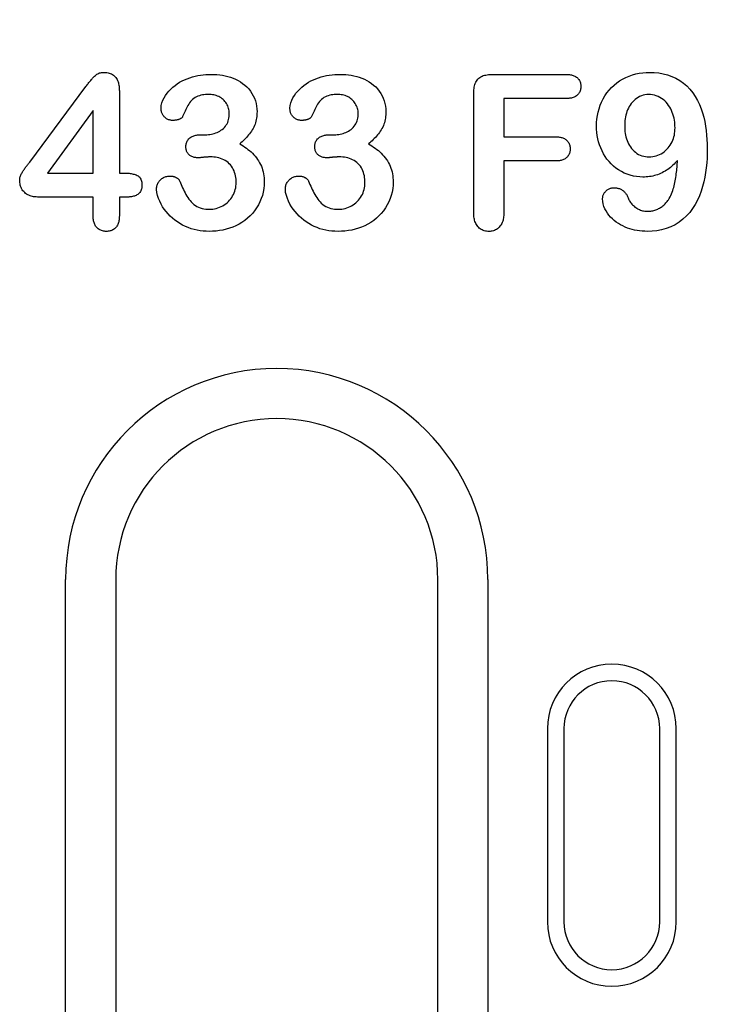
# Model space of a CAD drawing. Extents: x 164 to 1889, y 1102 to 3174.
# Drawn here: x 1025 to 1068, y 2174 to 2235 of the extents above; entities that cross this region are included whole.
import ezdxf

# ---------------------------------------------------------------- set-up
doc = ezdxf.new("R2010")
doc.units = 0
doc.header["$LTSCALE"] = 8
doc.header["$MEASUREMENT"] = 0
doc.layers.get('DEFPOINTS').update_dxf_attribs({"linetype": 'CONTINUOUS'})
doc.layers.add('BEMASS', color=3, linetype='CONTINUOUS')
doc.layers.add('DUENN-18', color=94, linetype='CONTINUOUS')
doc.styles.add('BEMSTIL', font='isocp3.shx', dxfattribs={"width": 0.8})
doc.dimstyles.new('BEMASS', dxfattribs={"dimtxt": 3.5, "dimasz": 3.5, "dimexe": 2, "dimexo": 0, "dimgap": 1, "dimtad": 1, "dimdec": 0, "dimtxsty": 'BEMSTIL', "dimcen": 3, "dimclrd": 3, "dimclre": 3, "dimclrt": 4, "dimazin": 3, "dimtfac": 0.875, "dimtdec": 0, "dimtmove": 0, "dimatfit": 3, "dimtolj": 1})

# ---------------------------------------------------------------- blocks, each defined once
blk = doc.blocks.new('*D42')
at = {"layer": 'BEMASS', "color": 3}
for p, q in [((1113.669, 2200.235), (1113.669, 2294.742)), ((1133.669, 2200.235), (1133.669, 2294.742)), ((1078.669, 2274.742), (1043.669, 2274.742)), ((1113.669, 2274.742), (1133.669, 2274.742)), ((1168.669, 2274.742), (1255.202, 2274.742))]:
    blk.add_line(p, q, dxfattribs=at)
for points in [[(1078.669, 2280.576), (1078.669, 2268.909), (1113.669, 2274.742)], [(1168.669, 2280.576), (1168.669, 2268.909), (1133.669, 2274.742)]]:
    blk.add_solid(points, dxfattribs=at)
at = {"layer": 'DEFPOINTS', "color": 0}
for p in [(1133.669, 2274.742), (1113.669, 2200.235), (1133.669, 2200.235)]:
    blk.add_point(p, dxfattribs=at)
at = {"layer": 'BEMASS', "color": 4, "insert": (1229.435, 2302.246), "char_height": 35, "attachment_point": 5, "style": 'BEMSTIL'}
blk.add_mtext('\\A1;20', dxfattribs=at)

msp = doc.modelspace()

# ---------------------------------------------------------------- linework, layer by layer
at = {"layer": 'DUENN-18'}
for p, q in [((1053.842, 2231.61), (1058.426, 2231.61)), ((1025.127, 2226.167), (1028.62, 2230.857)), ((1030.694, 2230.589), (1030.694, 2225.485)), ((1052.694, 2223.044), (1052.694, 2230.421)), ((1054.569, 2230.11), (1054.569, 2227.735)), ((1058.426, 2230.11), (1054.569, 2230.11)), ((1029.069, 2229.36), (1026.235, 2225.485)), ((1029.069, 2225.485), (1029.069, 2229.36)), ((1035.768, 2227.86), (1036.038, 2227.86)), ((1043.768, 2227.86), (1044.038, 2227.86)), ((1054.569, 2227.735), (1057.793, 2227.735)), ((1054.569, 2226.235), (1054.569, 2223.054)), ((1057.793, 2226.235), (1054.569, 2226.235)), ((1026.235, 2225.485), (1029.069, 2225.485)), ((1030.694, 2225.485), (1030.977, 2225.485)), ((1029.069, 2223.985), (1025.76, 2223.985)), ((1029.069, 2222.816), (1029.069, 2223.985)), ((1030.694, 2223.985), (1030.694, 2222.816)), ((1031.096, 2223.985), (1030.694, 2223.985)), ((1027.36, 2151.985), (1027.36, 2200.235)), ((1030.469, 2200.235), (1030.469, 2151.985)), ((1050.469, 2151.985), (1050.469, 2200.235)), ((1053.578, 2200.235), (1053.578, 2151.985)), ((1057.269, 2190.985), (1057.269, 2178.985)), ((1058.296, 2190.985), (1058.296, 2178.985)), ((1064.241, 2178.985), (1064.241, 2190.985)), ((1065.269, 2178.985), (1065.269, 2190.985))]:
    msp.add_line(p, q, dxfattribs=at)
at = {"layer": 'DUENN-18', "flags": 128}
for points in [[(1028.62, 2230.857), (1028.656, 2230.905), (1028.693, 2230.953), (1028.729, 2231.001), (1028.766, 2231.049), (1028.804, 2231.097), (1028.841, 2231.144), (1028.879, 2231.191), (1028.918, 2231.238), (1028.957, 2231.284), (1028.996, 2231.33), (1029.036, 2231.376), (1029.077, 2231.421), (1029.118, 2231.465), (1029.161, 2231.508), (1029.205, 2231.549), (1029.253, 2231.587), (1029.302, 2231.622), (1029.355, 2231.652), (1029.41, 2231.678), (1029.467, 2231.699), (1029.525, 2231.715), (1029.585, 2231.726), (1029.645, 2231.732), (1029.705, 2231.735)], [(1029.705, 2231.735), (1029.778, 2231.733), (1029.85, 2231.728), (1029.921, 2231.72), (1029.992, 2231.708), (1030.062, 2231.689), (1030.131, 2231.666), (1030.197, 2231.637), (1030.261, 2231.603), (1030.321, 2231.563), (1030.378, 2231.518), (1030.43, 2231.468), (1030.477, 2231.413), (1030.518, 2231.354), (1030.554, 2231.291), (1030.584, 2231.225), (1030.61, 2231.158), (1030.632, 2231.089), (1030.65, 2231.019), (1030.665, 2230.948), (1030.676, 2230.877), (1030.684, 2230.805), (1030.689, 2230.733), (1030.692, 2230.661), (1030.694, 2230.589)], [(1033.284, 2229.503), (1033.298, 2229.674), (1033.337, 2229.842), (1033.396, 2230.003), (1033.471, 2230.158), (1033.56, 2230.306), (1033.661, 2230.445), (1033.772, 2230.576), (1033.891, 2230.7), (1034.017, 2230.817), (1034.15, 2230.926), (1034.289, 2231.027), (1034.435, 2231.118), (1034.586, 2231.2), (1034.741, 2231.275), (1034.899, 2231.343), (1035.061, 2231.402), (1035.225, 2231.454), (1035.391, 2231.499), (1035.559, 2231.534), (1035.729, 2231.561), (1035.899, 2231.584), (1036.071, 2231.6), (1036.242, 2231.607), (1036.414, 2231.61)], [(1036.414, 2231.61), (1036.585, 2231.607), (1036.756, 2231.599), (1036.925, 2231.581), (1037.094, 2231.556), (1037.262, 2231.524), (1037.428, 2231.484), (1037.591, 2231.434), (1037.752, 2231.376), (1037.909, 2231.309), (1038.061, 2231.232), (1038.208, 2231.145), (1038.348, 2231.048), (1038.483, 2230.942), (1038.609, 2230.827), (1038.725, 2230.703), (1038.832, 2230.569), (1038.928, 2230.428), (1039.011, 2230.279), (1039.082, 2230.124), (1039.139, 2229.963), (1039.184, 2229.798), (1039.216, 2229.63), (1039.234, 2229.461), (1039.241, 2229.29)], [(1041.284, 2229.503), (1041.298, 2229.674), (1041.337, 2229.842), (1041.396, 2230.003), (1041.471, 2230.158), (1041.56, 2230.306), (1041.661, 2230.445), (1041.772, 2230.576), (1041.891, 2230.7), (1042.017, 2230.817), (1042.15, 2230.926), (1042.289, 2231.027), (1042.435, 2231.118), (1042.586, 2231.2), (1042.741, 2231.275), (1042.899, 2231.343), (1043.061, 2231.402), (1043.225, 2231.454), (1043.391, 2231.499), (1043.559, 2231.534), (1043.729, 2231.561), (1043.899, 2231.584), (1044.071, 2231.6), (1044.242, 2231.607), (1044.414, 2231.61)], [(1044.414, 2231.61), (1044.585, 2231.607), (1044.756, 2231.599), (1044.925, 2231.581), (1045.094, 2231.556), (1045.262, 2231.524), (1045.428, 2231.484), (1045.591, 2231.434), (1045.752, 2231.376), (1045.909, 2231.309), (1046.061, 2231.232), (1046.208, 2231.145), (1046.348, 2231.048), (1046.483, 2230.942), (1046.609, 2230.827), (1046.725, 2230.703), (1046.832, 2230.569), (1046.928, 2230.428), (1047.011, 2230.279), (1047.082, 2230.124), (1047.139, 2229.963), (1047.184, 2229.798), (1047.216, 2229.63), (1047.234, 2229.461), (1047.241, 2229.29)], [(1052.694, 2230.421), (1052.696, 2230.501), (1052.699, 2230.581), (1052.705, 2230.66), (1052.714, 2230.74), (1052.726, 2230.819), (1052.743, 2230.897), (1052.764, 2230.974), (1052.79, 2231.049), (1052.821, 2231.123), (1052.859, 2231.193), (1052.904, 2231.26), (1052.955, 2231.321), (1053.014, 2231.375), (1053.077, 2231.424), (1053.145, 2231.466), (1053.217, 2231.502), (1053.291, 2231.531), (1053.368, 2231.554), (1053.445, 2231.572), (1053.524, 2231.587), (1053.603, 2231.598), (1053.683, 2231.605), (1053.762, 2231.609), (1053.842, 2231.61)], [(1058.426, 2231.61), (1058.482, 2231.608), (1058.538, 2231.606), (1058.594, 2231.602), (1058.65, 2231.596), (1058.705, 2231.588), (1058.76, 2231.578), (1058.815, 2231.565), (1058.868, 2231.548), (1058.921, 2231.529), (1058.972, 2231.505), (1059.021, 2231.478), (1059.067, 2231.447), (1059.112, 2231.412), (1059.152, 2231.374), (1059.19, 2231.332), (1059.224, 2231.288), (1059.254, 2231.24), (1059.28, 2231.191), (1059.303, 2231.139), (1059.32, 2231.086), (1059.333, 2231.032), (1059.341, 2230.976), (1059.345, 2230.92), (1059.348, 2230.864)], [(1060.319, 2228.401), (1060.327, 2228.62), (1060.344, 2228.839), (1060.375, 2229.056), (1060.419, 2229.27), (1060.477, 2229.481), (1060.548, 2229.689), (1060.633, 2229.891), (1060.73, 2230.087), (1060.84, 2230.277), (1060.963, 2230.458), (1061.099, 2230.63), (1061.246, 2230.792), (1061.405, 2230.943), (1061.575, 2231.081), (1061.755, 2231.206), (1061.942, 2231.32), (1062.137, 2231.421), (1062.338, 2231.507), (1062.545, 2231.579), (1062.756, 2231.637), (1062.971, 2231.682), (1063.188, 2231.713), (1063.406, 2231.729), (1063.625, 2231.735)], [(1063.625, 2231.735), (1063.905, 2231.725), (1064.183, 2231.699), (1064.458, 2231.651), (1064.729, 2231.582), (1064.992, 2231.489), (1065.247, 2231.373), (1065.489, 2231.234), (1065.716, 2231.072), (1065.928, 2230.889), (1066.122, 2230.688), (1066.297, 2230.47), (1066.452, 2230.238), (1066.589, 2229.994), (1066.708, 2229.741), (1066.811, 2229.481), (1066.899, 2229.216), (1066.974, 2228.947), (1067.037, 2228.675), (1067.088, 2228.4), (1067.128, 2228.124), (1067.158, 2227.846), (1067.178, 2227.567), (1067.188, 2227.288), (1067.194, 2227.009)], [(1059.348, 2230.864), (1059.345, 2230.808), (1059.341, 2230.752), (1059.333, 2230.696), (1059.321, 2230.641), (1059.304, 2230.588), (1059.282, 2230.536), (1059.256, 2230.486), (1059.226, 2230.438), (1059.192, 2230.393), (1059.154, 2230.351), (1059.114, 2230.312), (1059.069, 2230.277), (1059.023, 2230.246), (1058.973, 2230.218), (1058.923, 2230.194), (1058.87, 2230.174), (1058.816, 2230.157), (1058.762, 2230.143), (1058.706, 2230.133), (1058.651, 2230.125), (1058.595, 2230.119), (1058.539, 2230.115), (1058.482, 2230.113), (1058.426, 2230.11)], [(1036.229, 2230.36), (1036.133, 2230.359), (1036.037, 2230.355), (1035.942, 2230.345), (1035.847, 2230.331), (1035.753, 2230.312), (1035.66, 2230.287), (1035.57, 2230.254), (1035.483, 2230.215), (1035.399, 2230.169), (1035.318, 2230.117), (1035.243, 2230.057), (1035.174, 2229.99), (1035.113, 2229.917), (1035.056, 2229.839), (1035.004, 2229.758), (1034.955, 2229.676), (1034.909, 2229.592), (1034.865, 2229.507), (1034.822, 2229.421), (1034.781, 2229.334), (1034.741, 2229.247), (1034.701, 2229.16), (1034.661, 2229.073), (1034.621, 2228.985)], [(1037.522, 2229.177), (1037.518, 2229.259), (1037.511, 2229.34), (1037.499, 2229.421), (1037.48, 2229.5), (1037.454, 2229.578), (1037.423, 2229.654), (1037.386, 2229.727), (1037.344, 2229.797), (1037.298, 2229.865), (1037.248, 2229.929), (1037.193, 2229.99), (1037.134, 2230.047), (1037.072, 2230.1), (1037.006, 2230.148), (1036.937, 2230.191), (1036.864, 2230.229), (1036.789, 2230.262), (1036.712, 2230.29), (1036.634, 2230.313), (1036.554, 2230.331), (1036.473, 2230.344), (1036.392, 2230.352), (1036.311, 2230.357), (1036.229, 2230.36)], [(1044.229, 2230.36), (1044.133, 2230.359), (1044.037, 2230.355), (1043.942, 2230.345), (1043.847, 2230.331), (1043.753, 2230.312), (1043.66, 2230.287), (1043.57, 2230.254), (1043.483, 2230.215), (1043.399, 2230.169), (1043.318, 2230.117), (1043.243, 2230.057), (1043.174, 2229.99), (1043.113, 2229.917), (1043.056, 2229.839), (1043.004, 2229.758), (1042.955, 2229.676), (1042.909, 2229.592), (1042.865, 2229.507), (1042.822, 2229.421), (1042.781, 2229.334), (1042.741, 2229.247), (1042.701, 2229.16), (1042.661, 2229.073), (1042.621, 2228.985)], [(1045.522, 2229.177), (1045.518, 2229.259), (1045.511, 2229.34), (1045.499, 2229.421), (1045.48, 2229.5), (1045.454, 2229.578), (1045.423, 2229.654), (1045.386, 2229.727), (1045.344, 2229.797), (1045.298, 2229.865), (1045.248, 2229.929), (1045.193, 2229.99), (1045.134, 2230.047), (1045.072, 2230.1), (1045.006, 2230.148), (1044.937, 2230.191), (1044.864, 2230.229), (1044.789, 2230.262), (1044.712, 2230.29), (1044.634, 2230.313), (1044.554, 2230.331), (1044.473, 2230.344), (1044.392, 2230.352), (1044.311, 2230.357), (1044.229, 2230.36)], [(1063.549, 2230.36), (1063.435, 2230.356), (1063.322, 2230.342), (1063.211, 2230.316), (1063.103, 2230.281), (1062.998, 2230.236), (1062.897, 2230.183), (1062.803, 2230.119), (1062.714, 2230.047), (1062.631, 2229.969), (1062.552, 2229.887), (1062.479, 2229.799), (1062.413, 2229.707), (1062.353, 2229.61), (1062.299, 2229.509), (1062.251, 2229.406), (1062.209, 2229.3), (1062.174, 2229.192), (1062.144, 2229.082), (1062.12, 2228.97), (1062.101, 2228.858), (1062.086, 2228.745), (1062.075, 2228.631), (1062.07, 2228.517), (1062.069, 2228.403)], [(1065.194, 2228.284), (1065.19, 2228.407), (1065.184, 2228.53), (1065.173, 2228.653), (1065.155, 2228.775), (1065.131, 2228.895), (1065.101, 2229.015), (1065.066, 2229.133), (1065.025, 2229.249), (1064.978, 2229.362), (1064.924, 2229.473), (1064.864, 2229.58), (1064.796, 2229.683), (1064.722, 2229.782), (1064.642, 2229.875), (1064.555, 2229.962), (1064.461, 2230.042), (1064.362, 2230.114), (1064.257, 2230.178), (1064.147, 2230.233), (1064.033, 2230.28), (1063.915, 2230.316), (1063.795, 2230.342), (1063.672, 2230.355), (1063.549, 2230.36)], [(1033.989, 2228.751), (1033.941, 2228.755), (1033.894, 2228.759), (1033.847, 2228.767), (1033.8, 2228.779), (1033.755, 2228.795), (1033.711, 2228.813), (1033.669, 2228.835), (1033.628, 2228.86), (1033.588, 2228.887), (1033.55, 2228.916), (1033.514, 2228.947), (1033.48, 2228.98), (1033.448, 2229.016), (1033.419, 2229.054), (1033.392, 2229.093), (1033.367, 2229.134), (1033.346, 2229.177), (1033.328, 2229.221), (1033.313, 2229.267), (1033.302, 2229.313), (1033.294, 2229.36), (1033.289, 2229.408), (1033.286, 2229.455), (1033.284, 2229.503)], [(1036.038, 2227.86), (1036.13, 2227.865), (1036.223, 2227.871), (1036.316, 2227.88), (1036.407, 2227.895), (1036.498, 2227.915), (1036.588, 2227.94), (1036.676, 2227.971), (1036.762, 2228.006), (1036.845, 2228.047), (1036.926, 2228.093), (1037.004, 2228.143), (1037.08, 2228.198), (1037.151, 2228.258), (1037.218, 2228.322), (1037.278, 2228.393), (1037.332, 2228.469), (1037.38, 2228.548), (1037.42, 2228.632), (1037.452, 2228.719), (1037.479, 2228.808), (1037.499, 2228.899), (1037.511, 2228.991), (1037.518, 2229.084), (1037.522, 2229.177)], [(1039.241, 2229.29), (1039.237, 2229.192), (1039.233, 2229.094), (1039.225, 2228.996), (1039.212, 2228.899), (1039.195, 2228.803), (1039.174, 2228.707), (1039.148, 2228.612), (1039.119, 2228.518), (1039.084, 2228.427), (1039.043, 2228.338), (1038.997, 2228.251), (1038.948, 2228.166), (1038.895, 2228.083), (1038.839, 2228.003), (1038.78, 2227.924), (1038.719, 2227.848), (1038.656, 2227.773), (1038.591, 2227.699), (1038.524, 2227.627), (1038.456, 2227.557), (1038.385, 2227.489), (1038.313, 2227.422), (1038.24, 2227.357), (1038.166, 2227.292)], [(1041.989, 2228.751), (1041.941, 2228.755), (1041.894, 2228.759), (1041.847, 2228.767), (1041.8, 2228.779), (1041.755, 2228.795), (1041.711, 2228.813), (1041.669, 2228.835), (1041.628, 2228.86), (1041.588, 2228.887), (1041.55, 2228.916), (1041.514, 2228.947), (1041.48, 2228.98), (1041.448, 2229.016), (1041.419, 2229.054), (1041.392, 2229.093), (1041.367, 2229.134), (1041.346, 2229.177), (1041.328, 2229.221), (1041.313, 2229.267), (1041.302, 2229.313), (1041.294, 2229.36), (1041.289, 2229.408), (1041.286, 2229.455), (1041.284, 2229.503)], [(1044.038, 2227.86), (1044.13, 2227.865), (1044.223, 2227.871), (1044.316, 2227.88), (1044.407, 2227.895), (1044.498, 2227.915), (1044.588, 2227.94), (1044.676, 2227.971), (1044.762, 2228.006), (1044.845, 2228.047), (1044.926, 2228.093), (1045.004, 2228.143), (1045.08, 2228.198), (1045.151, 2228.258), (1045.218, 2228.322), (1045.278, 2228.393), (1045.332, 2228.469), (1045.38, 2228.548), (1045.42, 2228.632), (1045.452, 2228.719), (1045.479, 2228.808), (1045.499, 2228.899), (1045.511, 2228.991), (1045.518, 2229.084), (1045.522, 2229.177)], [(1047.241, 2229.29), (1047.237, 2229.192), (1047.233, 2229.094), (1047.225, 2228.996), (1047.212, 2228.899), (1047.195, 2228.803), (1047.174, 2228.707), (1047.148, 2228.612), (1047.119, 2228.518), (1047.084, 2228.427), (1047.043, 2228.338), (1046.997, 2228.251), (1046.948, 2228.166), (1046.895, 2228.083), (1046.839, 2228.003), (1046.78, 2227.924), (1046.719, 2227.848), (1046.656, 2227.773), (1046.591, 2227.699), (1046.524, 2227.627), (1046.456, 2227.557), (1046.385, 2227.489), (1046.313, 2227.422), (1046.24, 2227.357), (1046.166, 2227.292)], [(1034.621, 2228.985), (1034.605, 2228.961), (1034.587, 2228.938), (1034.567, 2228.917), (1034.544, 2228.899), (1034.521, 2228.881), (1034.496, 2228.865), (1034.471, 2228.851), (1034.445, 2228.838), (1034.418, 2228.826), (1034.391, 2228.816), (1034.363, 2228.807), (1034.335, 2228.798), (1034.307, 2228.79), (1034.278, 2228.782), (1034.25, 2228.776), (1034.221, 2228.77), (1034.193, 2228.766), (1034.164, 2228.762), (1034.135, 2228.759), (1034.106, 2228.757), (1034.076, 2228.755), (1034.047, 2228.753), (1034.018, 2228.752), (1033.989, 2228.751)], [(1042.621, 2228.985), (1042.605, 2228.961), (1042.587, 2228.938), (1042.567, 2228.917), (1042.544, 2228.899), (1042.521, 2228.881), (1042.496, 2228.865), (1042.471, 2228.851), (1042.445, 2228.838), (1042.418, 2228.826), (1042.391, 2228.816), (1042.363, 2228.807), (1042.335, 2228.798), (1042.307, 2228.79), (1042.278, 2228.782), (1042.25, 2228.776), (1042.221, 2228.77), (1042.193, 2228.766), (1042.164, 2228.762), (1042.135, 2228.759), (1042.106, 2228.757), (1042.076, 2228.755), (1042.047, 2228.753), (1042.018, 2228.752), (1041.989, 2228.751)], [(1063.2, 2225.235), (1063.001, 2225.243), (1062.803, 2225.262), (1062.607, 2225.295), (1062.414, 2225.344), (1062.225, 2225.407), (1062.041, 2225.483), (1061.863, 2225.572), (1061.692, 2225.674), (1061.529, 2225.788), (1061.375, 2225.913), (1061.23, 2226.05), (1061.095, 2226.196), (1060.97, 2226.351), (1060.856, 2226.514), (1060.754, 2226.684), (1060.662, 2226.861), (1060.58, 2227.042), (1060.51, 2227.229), (1060.451, 2227.418), (1060.403, 2227.612), (1060.366, 2227.807), (1060.34, 2228.004), (1060.325, 2228.203), (1060.319, 2228.401)], [(1062.069, 2228.403), (1062.07, 2228.289), (1062.076, 2228.175), (1062.087, 2228.061), (1062.102, 2227.948), (1062.121, 2227.836), (1062.146, 2227.724), (1062.177, 2227.614), (1062.214, 2227.506), (1062.257, 2227.4), (1062.306, 2227.297), (1062.362, 2227.197), (1062.425, 2227.102), (1062.495, 2227.012), (1062.57, 2226.925), (1062.651, 2226.845), (1062.738, 2226.771), (1062.83, 2226.704), (1062.929, 2226.645), (1063.032, 2226.596), (1063.139, 2226.556), (1063.249, 2226.525), (1063.361, 2226.502), (1063.474, 2226.49), (1063.588, 2226.485)], [(1063.588, 2226.485), (1063.7, 2226.491), (1063.811, 2226.502), (1063.922, 2226.522), (1064.03, 2226.552), (1064.135, 2226.59), (1064.237, 2226.635), (1064.337, 2226.686), (1064.433, 2226.744), (1064.524, 2226.809), (1064.61, 2226.88), (1064.691, 2226.958), (1064.767, 2227.04), (1064.837, 2227.128), (1064.9, 2227.22), (1064.957, 2227.316), (1065.01, 2227.416), (1065.055, 2227.518), (1065.094, 2227.623), (1065.126, 2227.73), (1065.152, 2227.839), (1065.171, 2227.949), (1065.184, 2228.061), (1065.191, 2228.172), (1065.194, 2228.284)], [(1034.825, 2227.136), (1034.828, 2227.192), (1034.834, 2227.248), (1034.843, 2227.303), (1034.856, 2227.357), (1034.875, 2227.41), (1034.898, 2227.461), (1034.926, 2227.51), (1034.959, 2227.555), (1034.995, 2227.598), (1035.034, 2227.638), (1035.077, 2227.674), (1035.122, 2227.708), (1035.17, 2227.737), (1035.22, 2227.762), (1035.272, 2227.783), (1035.326, 2227.8), (1035.38, 2227.816), (1035.434, 2227.829), (1035.489, 2227.84), (1035.544, 2227.848), (1035.6, 2227.854), (1035.656, 2227.857), (1035.712, 2227.859), (1035.768, 2227.86)], [(1042.825, 2227.136), (1042.828, 2227.192), (1042.834, 2227.248), (1042.843, 2227.303), (1042.856, 2227.357), (1042.875, 2227.41), (1042.898, 2227.461), (1042.926, 2227.51), (1042.959, 2227.555), (1042.995, 2227.598), (1043.034, 2227.638), (1043.077, 2227.674), (1043.122, 2227.708), (1043.17, 2227.737), (1043.22, 2227.762), (1043.272, 2227.783), (1043.326, 2227.8), (1043.38, 2227.816), (1043.434, 2227.829), (1043.489, 2227.84), (1043.544, 2227.848), (1043.6, 2227.854), (1043.656, 2227.857), (1043.712, 2227.859), (1043.768, 2227.86)], [(1057.793, 2227.735), (1057.848, 2227.733), (1057.904, 2227.73), (1057.958, 2227.726), (1058.013, 2227.72), (1058.068, 2227.712), (1058.122, 2227.701), (1058.175, 2227.687), (1058.228, 2227.67), (1058.279, 2227.649), (1058.328, 2227.625), (1058.376, 2227.596), (1058.421, 2227.565), (1058.463, 2227.529), (1058.502, 2227.489), (1058.537, 2227.447), (1058.569, 2227.402), (1058.597, 2227.354), (1058.621, 2227.305), (1058.641, 2227.253), (1058.657, 2227.2), (1058.668, 2227.146), (1058.675, 2227.092), (1058.679, 2227.037), (1058.682, 2226.982)], [(1035.584, 2226.433), (1035.535, 2226.435), (1035.486, 2226.437), (1035.438, 2226.441), (1035.389, 2226.448), (1035.341, 2226.457), (1035.294, 2226.47), (1035.247, 2226.485), (1035.201, 2226.503), (1035.157, 2226.524), (1035.115, 2226.548), (1035.074, 2226.576), (1035.036, 2226.607), (1035.001, 2226.641), (1034.969, 2226.678), (1034.939, 2226.717), (1034.913, 2226.759), (1034.89, 2226.802), (1034.871, 2226.847), (1034.855, 2226.894), (1034.843, 2226.941), (1034.835, 2226.989), (1034.83, 2227.038), (1034.827, 2227.087), (1034.825, 2227.136)], [(1038.166, 2227.292), (1038.273, 2227.231), (1038.378, 2227.167), (1038.481, 2227.1), (1038.582, 2227.029), (1038.68, 2226.955), (1038.775, 2226.877), (1038.868, 2226.796), (1038.957, 2226.711), (1039.042, 2226.623), (1039.124, 2226.531), (1039.201, 2226.435), (1039.272, 2226.335), (1039.34, 2226.232), (1039.403, 2226.126), (1039.459, 2226.017), (1039.509, 2225.904), (1039.552, 2225.79), (1039.591, 2225.673), (1039.623, 2225.554), (1039.649, 2225.434), (1039.669, 2225.312), (1039.682, 2225.19), (1039.689, 2225.067), (1039.694, 2224.944)], [(1043.584, 2226.433), (1043.535, 2226.435), (1043.486, 2226.437), (1043.438, 2226.441), (1043.389, 2226.448), (1043.341, 2226.457), (1043.294, 2226.47), (1043.247, 2226.485), (1043.201, 2226.503), (1043.157, 2226.524), (1043.115, 2226.548), (1043.074, 2226.576), (1043.036, 2226.607), (1043.001, 2226.641), (1042.969, 2226.678), (1042.939, 2226.717), (1042.913, 2226.759), (1042.89, 2226.802), (1042.871, 2226.847), (1042.855, 2226.894), (1042.843, 2226.941), (1042.835, 2226.989), (1042.83, 2227.038), (1042.827, 2227.087), (1042.825, 2227.136)], [(1046.166, 2227.292), (1046.273, 2227.231), (1046.378, 2227.167), (1046.481, 2227.1), (1046.582, 2227.029), (1046.68, 2226.955), (1046.775, 2226.877), (1046.868, 2226.796), (1046.957, 2226.711), (1047.042, 2226.623), (1047.124, 2226.531), (1047.201, 2226.435), (1047.272, 2226.335), (1047.34, 2226.232), (1047.403, 2226.126), (1047.459, 2226.017), (1047.509, 2225.904), (1047.552, 2225.79), (1047.591, 2225.673), (1047.623, 2225.554), (1047.649, 2225.434), (1047.669, 2225.312), (1047.682, 2225.19), (1047.689, 2225.067), (1047.694, 2224.944)], [(1058.682, 2226.982), (1058.68, 2226.927), (1058.675, 2226.872), (1058.668, 2226.818), (1058.656, 2226.764), (1058.64, 2226.712), (1058.619, 2226.661), (1058.595, 2226.612), (1058.567, 2226.565), (1058.534, 2226.52), (1058.498, 2226.479), (1058.459, 2226.44), (1058.417, 2226.405), (1058.373, 2226.373), (1058.325, 2226.345), (1058.276, 2226.321), (1058.225, 2226.301), (1058.173, 2226.284), (1058.12, 2226.27), (1058.066, 2226.258), (1058.012, 2226.249), (1057.958, 2226.243), (1057.903, 2226.239), (1057.848, 2226.237), (1057.793, 2226.235)], [(1067.194, 2227.009), (1067.189, 2226.71), (1067.179, 2226.41), (1067.159, 2226.112), (1067.129, 2225.814), (1067.089, 2225.517), (1067.038, 2225.222), (1066.976, 2224.929), (1066.9, 2224.64), (1066.81, 2224.354), (1066.704, 2224.074), (1066.581, 2223.801), (1066.442, 2223.536), (1066.283, 2223.283), (1066.104, 2223.042), (1065.905, 2222.818), (1065.688, 2222.613), (1065.451, 2222.429), (1065.197, 2222.271), (1064.928, 2222.14), (1064.647, 2222.035), (1064.359, 2221.956), (1064.064, 2221.901), (1063.766, 2221.871), (1063.467, 2221.86)], [(1024.506, 2225.044), (1024.51, 2225.098), (1024.515, 2225.152), (1024.525, 2225.206), (1024.54, 2225.258), (1024.558, 2225.31), (1024.578, 2225.36), (1024.601, 2225.409), (1024.626, 2225.458), (1024.653, 2225.505), (1024.681, 2225.552), (1024.71, 2225.598), (1024.74, 2225.643), (1024.77, 2225.688), (1024.801, 2225.733), (1024.832, 2225.777), (1024.864, 2225.821), (1024.896, 2225.865), (1024.929, 2225.908), (1024.962, 2225.952), (1024.995, 2225.995), (1025.028, 2226.038), (1025.061, 2226.081), (1025.094, 2226.124), (1025.127, 2226.167)], [(1036.348, 2226.485), (1036.316, 2226.485), (1036.284, 2226.484), (1036.252, 2226.483), (1036.22, 2226.482), (1036.189, 2226.48), (1036.157, 2226.478), (1036.125, 2226.476), (1036.093, 2226.474), (1036.061, 2226.471), (1036.03, 2226.468), (1035.998, 2226.465), (1035.966, 2226.462), (1035.934, 2226.46), (1035.902, 2226.457), (1035.871, 2226.454), (1035.839, 2226.451), (1035.807, 2226.448), (1035.775, 2226.444), (1035.744, 2226.441), (1035.712, 2226.438), (1035.68, 2226.437), (1035.648, 2226.435), (1035.616, 2226.434), (1035.584, 2226.433)], [(1037.944, 2224.892), (1037.941, 2224.998), (1037.936, 2225.105), (1037.924, 2225.211), (1037.906, 2225.316), (1037.881, 2225.42), (1037.851, 2225.522), (1037.814, 2225.622), (1037.77, 2225.719), (1037.718, 2225.812), (1037.659, 2225.901), (1037.593, 2225.985), (1037.52, 2226.063), (1037.442, 2226.135), (1037.358, 2226.201), (1037.269, 2226.26), (1037.175, 2226.311), (1037.079, 2226.356), (1036.979, 2226.393), (1036.876, 2226.422), (1036.772, 2226.446), (1036.667, 2226.464), (1036.561, 2226.477), (1036.455, 2226.484), (1036.348, 2226.485)], [(1044.348, 2226.485), (1044.316, 2226.485), (1044.284, 2226.484), (1044.252, 2226.483), (1044.22, 2226.482), (1044.189, 2226.48), (1044.157, 2226.478), (1044.125, 2226.476), (1044.093, 2226.474), (1044.061, 2226.471), (1044.03, 2226.468), (1043.998, 2226.465), (1043.966, 2226.462), (1043.934, 2226.46), (1043.902, 2226.457), (1043.871, 2226.454), (1043.839, 2226.451), (1043.807, 2226.448), (1043.775, 2226.444), (1043.744, 2226.441), (1043.712, 2226.438), (1043.68, 2226.437), (1043.648, 2226.435), (1043.616, 2226.434), (1043.584, 2226.433)], [(1045.944, 2224.892), (1045.941, 2224.998), (1045.936, 2225.105), (1045.924, 2225.211), (1045.906, 2225.316), (1045.881, 2225.42), (1045.851, 2225.522), (1045.814, 2225.622), (1045.77, 2225.719), (1045.718, 2225.812), (1045.659, 2225.901), (1045.593, 2225.985), (1045.52, 2226.063), (1045.442, 2226.135), (1045.358, 2226.201), (1045.269, 2226.26), (1045.175, 2226.311), (1045.079, 2226.356), (1044.979, 2226.393), (1044.876, 2226.422), (1044.772, 2226.446), (1044.667, 2226.464), (1044.561, 2226.477), (1044.455, 2226.484), (1044.348, 2226.485)], [(1065.346, 2226.269), (1065.277, 2226.192), (1065.208, 2226.116), (1065.137, 2226.042), (1065.064, 2225.97), (1064.988, 2225.901), (1064.91, 2225.834), (1064.829, 2225.771), (1064.746, 2225.711), (1064.66, 2225.654), (1064.573, 2225.6), (1064.483, 2225.549), (1064.392, 2225.502), (1064.299, 2225.458), (1064.204, 2225.418), (1064.108, 2225.383), (1064.01, 2225.351), (1063.912, 2225.323), (1063.812, 2225.298), (1063.711, 2225.278), (1063.609, 2225.262), (1063.507, 2225.25), (1063.405, 2225.243), (1063.302, 2225.238), (1063.2, 2225.235)], [(1064.784, 2223.821), (1064.839, 2223.912), (1064.891, 2224.003), (1064.938, 2224.098), (1064.98, 2224.195), (1065.017, 2224.294), (1065.052, 2224.394), (1065.084, 2224.495), (1065.113, 2224.596), (1065.141, 2224.699), (1065.165, 2224.801), (1065.187, 2224.905), (1065.207, 2225.009), (1065.225, 2225.113), (1065.242, 2225.217), (1065.257, 2225.322), (1065.272, 2225.426), (1065.285, 2225.531), (1065.297, 2225.636), (1065.307, 2225.742), (1065.317, 2225.847), (1065.325, 2225.952), (1065.333, 2226.058), (1065.34, 2226.163), (1065.346, 2226.269)], [(1030.977, 2225.485), (1031.042, 2225.484), (1031.107, 2225.482), (1031.172, 2225.479), (1031.237, 2225.474), (1031.301, 2225.469), (1031.366, 2225.461), (1031.43, 2225.451), (1031.494, 2225.439), (1031.557, 2225.424), (1031.62, 2225.407), (1031.682, 2225.388), (1031.743, 2225.366), (1031.803, 2225.339), (1031.859, 2225.306), (1031.911, 2225.267), (1031.957, 2225.22), (1031.995, 2225.168), (1032.027, 2225.111), (1032.051, 2225.05), (1032.07, 2224.988), (1032.082, 2224.924), (1032.09, 2224.86), (1032.095, 2224.795), (1032.098, 2224.73)], [(1025.76, 2223.985), (1025.682, 2223.988), (1025.605, 2223.992), (1025.527, 2223.997), (1025.45, 2224.005), (1025.373, 2224.017), (1025.297, 2224.033), (1025.222, 2224.053), (1025.148, 2224.077), (1025.076, 2224.106), (1025.006, 2224.14), (1024.939, 2224.18), (1024.875, 2224.224), (1024.815, 2224.274), (1024.76, 2224.328), (1024.709, 2224.388), (1024.664, 2224.451), (1024.625, 2224.518), (1024.591, 2224.588), (1024.563, 2224.661), (1024.542, 2224.736), (1024.526, 2224.812), (1024.516, 2224.889), (1024.51, 2224.966), (1024.506, 2225.044)], [(1033, 2224.458), (1033.003, 2224.515), (1033.007, 2224.571), (1033.014, 2224.627), (1033.025, 2224.682), (1033.04, 2224.736), (1033.059, 2224.789), (1033.081, 2224.841), (1033.107, 2224.892), (1033.136, 2224.94), (1033.169, 2224.985), (1033.206, 2225.028), (1033.245, 2225.068), (1033.288, 2225.106), (1033.332, 2225.141), (1033.379, 2225.172), (1033.428, 2225.199), (1033.479, 2225.223), (1033.532, 2225.244), (1033.586, 2225.262), (1033.64, 2225.277), (1033.695, 2225.288), (1033.751, 2225.294), (1033.807, 2225.298), (1033.864, 2225.3)], [(1033.864, 2225.3), (1033.893, 2225.298), (1033.922, 2225.295), (1033.951, 2225.292), (1033.979, 2225.289), (1034.008, 2225.284), (1034.036, 2225.279), (1034.064, 2225.272), (1034.092, 2225.263), (1034.119, 2225.253), (1034.146, 2225.242), (1034.172, 2225.23), (1034.198, 2225.217), (1034.224, 2225.204), (1034.249, 2225.189), (1034.274, 2225.174), (1034.297, 2225.157), (1034.32, 2225.14), (1034.342, 2225.121), (1034.363, 2225.101), (1034.383, 2225.08), (1034.401, 2225.057), (1034.417, 2225.033), (1034.431, 2225.008), (1034.444, 2224.982)], [(1034.444, 2224.982), (1034.486, 2224.876), (1034.53, 2224.77), (1034.574, 2224.665), (1034.62, 2224.561), (1034.669, 2224.458), (1034.72, 2224.356), (1034.773, 2224.255), (1034.829, 2224.156), (1034.887, 2224.058), (1034.949, 2223.962), (1035.014, 2223.868), (1035.083, 2223.777), (1035.156, 2223.69), (1035.234, 2223.607), (1035.32, 2223.532), (1035.413, 2223.466), (1035.511, 2223.407), (1035.613, 2223.358), (1035.72, 2223.318), (1035.83, 2223.287), (1035.941, 2223.264), (1036.054, 2223.247), (1036.168, 2223.238), (1036.282, 2223.235)], [(1039.694, 2224.944), (1039.686, 2224.73), (1039.664, 2224.517), (1039.625, 2224.306), (1039.572, 2224.099), (1039.503, 2223.896), (1039.42, 2223.698), (1039.324, 2223.506), (1039.214, 2223.322), (1039.091, 2223.147), (1038.956, 2222.981), (1038.808, 2222.825), (1038.65, 2222.68), (1038.484, 2222.545), (1038.308, 2222.422), (1038.124, 2222.313), (1037.933, 2222.215), (1037.737, 2222.129), (1037.536, 2222.054), (1037.331, 2221.992), (1037.122, 2221.943), (1036.911, 2221.906), (1036.698, 2221.88), (1036.484, 2221.866), (1036.27, 2221.86)], [(1036.282, 2223.235), (1036.39, 2223.24), (1036.499, 2223.249), (1036.606, 2223.267), (1036.712, 2223.292), (1036.817, 2223.323), (1036.919, 2223.36), (1037.018, 2223.404), (1037.115, 2223.455), (1037.208, 2223.511), (1037.298, 2223.573), (1037.382, 2223.641), (1037.462, 2223.715), (1037.537, 2223.794), (1037.606, 2223.878), (1037.669, 2223.967), (1037.728, 2224.059), (1037.78, 2224.154), (1037.825, 2224.253), (1037.862, 2224.356), (1037.892, 2224.46), (1037.916, 2224.567), (1037.931, 2224.674), (1037.939, 2224.783), (1037.944, 2224.892)], [(1041, 2224.458), (1041.003, 2224.515), (1041.007, 2224.571), (1041.014, 2224.627), (1041.025, 2224.682), (1041.04, 2224.736), (1041.059, 2224.789), (1041.081, 2224.841), (1041.107, 2224.892), (1041.136, 2224.94), (1041.169, 2224.985), (1041.206, 2225.028), (1041.245, 2225.068), (1041.288, 2225.106), (1041.332, 2225.141), (1041.379, 2225.172), (1041.428, 2225.199), (1041.479, 2225.223), (1041.532, 2225.244), (1041.586, 2225.262), (1041.64, 2225.277), (1041.695, 2225.288), (1041.751, 2225.294), (1041.807, 2225.298), (1041.864, 2225.3)], [(1041.864, 2225.3), (1041.893, 2225.298), (1041.922, 2225.295), (1041.951, 2225.292), (1041.979, 2225.289), (1042.008, 2225.284), (1042.036, 2225.279), (1042.064, 2225.272), (1042.092, 2225.263), (1042.119, 2225.253), (1042.146, 2225.242), (1042.172, 2225.23), (1042.198, 2225.217), (1042.224, 2225.204), (1042.249, 2225.189), (1042.274, 2225.174), (1042.297, 2225.157), (1042.32, 2225.14), (1042.342, 2225.121), (1042.363, 2225.101), (1042.383, 2225.08), (1042.401, 2225.057), (1042.417, 2225.033), (1042.431, 2225.008), (1042.444, 2224.982)], [(1042.444, 2224.982), (1042.486, 2224.876), (1042.53, 2224.77), (1042.574, 2224.665), (1042.62, 2224.561), (1042.669, 2224.458), (1042.72, 2224.356), (1042.773, 2224.255), (1042.829, 2224.156), (1042.887, 2224.058), (1042.949, 2223.962), (1043.014, 2223.868), (1043.083, 2223.777), (1043.156, 2223.69), (1043.234, 2223.607), (1043.32, 2223.532), (1043.413, 2223.466), (1043.511, 2223.407), (1043.613, 2223.358), (1043.72, 2223.318), (1043.83, 2223.287), (1043.941, 2223.264), (1044.054, 2223.247), (1044.168, 2223.238), (1044.282, 2223.235)], [(1047.694, 2224.944), (1047.686, 2224.73), (1047.664, 2224.517), (1047.625, 2224.306), (1047.572, 2224.099), (1047.503, 2223.896), (1047.42, 2223.698), (1047.324, 2223.506), (1047.214, 2223.322), (1047.091, 2223.147), (1046.956, 2222.981), (1046.808, 2222.825), (1046.65, 2222.68), (1046.484, 2222.545), (1046.308, 2222.422), (1046.124, 2222.313), (1045.933, 2222.215), (1045.737, 2222.129), (1045.536, 2222.054), (1045.331, 2221.992), (1045.122, 2221.943), (1044.911, 2221.906), (1044.698, 2221.88), (1044.484, 2221.866), (1044.27, 2221.86)], [(1044.282, 2223.235), (1044.39, 2223.24), (1044.499, 2223.249), (1044.606, 2223.267), (1044.712, 2223.292), (1044.817, 2223.323), (1044.919, 2223.36), (1045.018, 2223.404), (1045.115, 2223.455), (1045.208, 2223.511), (1045.298, 2223.573), (1045.382, 2223.641), (1045.462, 2223.715), (1045.537, 2223.794), (1045.606, 2223.878), (1045.669, 2223.967), (1045.728, 2224.059), (1045.78, 2224.154), (1045.825, 2224.253), (1045.862, 2224.356), (1045.892, 2224.46), (1045.916, 2224.567), (1045.931, 2224.674), (1045.939, 2224.783), (1045.944, 2224.892)], [(1032.098, 2224.73), (1032.095, 2224.67), (1032.091, 2224.611), (1032.083, 2224.552), (1032.071, 2224.494), (1032.053, 2224.437), (1032.03, 2224.382), (1032.002, 2224.329), (1031.968, 2224.28), (1031.929, 2224.235), (1031.886, 2224.194), (1031.839, 2224.158), (1031.788, 2224.126), (1031.736, 2224.099), (1031.681, 2224.075), (1031.625, 2224.055), (1031.568, 2224.039), (1031.51, 2224.025), (1031.451, 2224.014), (1031.393, 2224.004), (1031.334, 2223.997), (1031.274, 2223.993), (1031.215, 2223.989), (1031.156, 2223.987), (1031.096, 2223.985)], [(1036.27, 2221.86), (1036.08, 2221.866), (1035.89, 2221.878), (1035.702, 2221.899), (1035.515, 2221.932), (1035.329, 2221.975), (1035.147, 2222.028), (1034.969, 2222.093), (1034.794, 2222.168), (1034.624, 2222.252), (1034.458, 2222.344), (1034.296, 2222.445), (1034.142, 2222.556), (1033.995, 2222.676), (1033.856, 2222.805), (1033.725, 2222.943), (1033.602, 2223.088), (1033.486, 2223.238), (1033.379, 2223.395), (1033.284, 2223.56), (1033.2, 2223.73), (1033.127, 2223.905), (1033.065, 2224.085), (1033.019, 2224.269), (1033, 2224.458)], [(1044.27, 2221.86), (1044.08, 2221.866), (1043.89, 2221.878), (1043.702, 2221.899), (1043.515, 2221.932), (1043.329, 2221.975), (1043.147, 2222.028), (1042.969, 2222.093), (1042.794, 2222.168), (1042.624, 2222.252), (1042.458, 2222.344), (1042.296, 2222.445), (1042.142, 2222.556), (1041.995, 2222.676), (1041.856, 2222.805), (1041.725, 2222.943), (1041.602, 2223.088), (1041.486, 2223.238), (1041.379, 2223.395), (1041.284, 2223.56), (1041.2, 2223.73), (1041.127, 2223.905), (1041.065, 2224.085), (1041.019, 2224.269), (1041, 2224.458)], [(1060.694, 2223.876), (1060.697, 2223.922), (1060.702, 2223.968), (1060.709, 2224.014), (1060.719, 2224.059), (1060.733, 2224.103), (1060.751, 2224.146), (1060.772, 2224.188), (1060.795, 2224.228), (1060.821, 2224.266), (1060.848, 2224.303), (1060.878, 2224.339), (1060.91, 2224.372), (1060.945, 2224.403), (1060.981, 2224.432), (1061.019, 2224.459), (1061.058, 2224.483), (1061.099, 2224.504), (1061.142, 2224.523), (1061.186, 2224.538), (1061.231, 2224.549), (1061.276, 2224.558), (1061.322, 2224.563), (1061.368, 2224.567), (1061.414, 2224.569)], [(1061.414, 2224.569), (1061.462, 2224.568), (1061.509, 2224.565), (1061.556, 2224.56), (1061.603, 2224.552), (1061.649, 2224.541), (1061.694, 2224.528), (1061.739, 2224.514), (1061.784, 2224.497), (1061.827, 2224.477), (1061.868, 2224.454), (1061.909, 2224.43), (1061.948, 2224.403), (1061.985, 2224.374), (1062.021, 2224.343), (1062.055, 2224.31), (1062.087, 2224.275), (1062.118, 2224.239), (1062.146, 2224.201), (1062.173, 2224.162), (1062.197, 2224.121), (1062.219, 2224.08), (1062.24, 2224.037), (1062.259, 2223.994), (1062.278, 2223.95)], [(1063.467, 2221.86), (1063.31, 2221.865), (1063.153, 2221.872), (1062.997, 2221.886), (1062.842, 2221.908), (1062.687, 2221.937), (1062.535, 2221.973), (1062.384, 2222.017), (1062.236, 2222.068), (1062.09, 2222.128), (1061.949, 2222.196), (1061.811, 2222.271), (1061.677, 2222.353), (1061.548, 2222.442), (1061.424, 2222.538), (1061.305, 2222.642), (1061.195, 2222.753), (1061.093, 2222.872), (1061, 2222.999), (1060.918, 2223.133), (1060.844, 2223.271), (1060.782, 2223.415), (1060.734, 2223.565), (1060.706, 2223.72), (1060.694, 2223.876)], [(1062.278, 2223.95), (1062.304, 2223.89), (1062.332, 2223.83), (1062.362, 2223.771), (1062.395, 2223.714), (1062.432, 2223.659), (1062.471, 2223.606), (1062.514, 2223.555), (1062.559, 2223.506), (1062.606, 2223.46), (1062.656, 2223.417), (1062.707, 2223.375), (1062.761, 2223.336), (1062.816, 2223.3), (1062.873, 2223.267), (1062.932, 2223.237), (1062.992, 2223.21), (1063.054, 2223.186), (1063.117, 2223.165), (1063.181, 2223.147), (1063.245, 2223.133), (1063.31, 2223.123), (1063.376, 2223.117), (1063.442, 2223.113), (1063.508, 2223.11)], [(1063.508, 2223.11), (1063.572, 2223.113), (1063.635, 2223.117), (1063.698, 2223.123), (1063.76, 2223.133), (1063.822, 2223.145), (1063.884, 2223.161), (1063.945, 2223.178), (1064.005, 2223.198), (1064.063, 2223.221), (1064.121, 2223.248), (1064.178, 2223.276), (1064.233, 2223.307), (1064.287, 2223.34), (1064.34, 2223.374), (1064.392, 2223.411), (1064.442, 2223.45), (1064.49, 2223.49), (1064.537, 2223.533), (1064.582, 2223.578), (1064.626, 2223.624), (1064.667, 2223.671), (1064.707, 2223.721), (1064.746, 2223.771), (1064.784, 2223.821)], [(1053.635, 2221.86), (1053.564, 2221.864), (1053.493, 2221.87), (1053.423, 2221.881), (1053.353, 2221.898), (1053.286, 2221.922), (1053.221, 2221.951), (1053.158, 2221.985), (1053.099, 2222.025), (1053.043, 2222.069), (1052.991, 2222.118), (1052.943, 2222.17), (1052.899, 2222.227), (1052.86, 2222.287), (1052.826, 2222.349), (1052.798, 2222.415), (1052.773, 2222.482), (1052.753, 2222.55), (1052.735, 2222.619), (1052.721, 2222.689), (1052.71, 2222.76), (1052.703, 2222.83), (1052.698, 2222.901), (1052.695, 2222.973), (1052.694, 2223.044)], [(1054.569, 2223.054), (1054.567, 2222.982), (1054.564, 2222.911), (1054.56, 2222.84), (1054.553, 2222.769), (1054.543, 2222.698), (1054.53, 2222.628), (1054.514, 2222.558), (1054.494, 2222.489), (1054.47, 2222.422), (1054.441, 2222.357), (1054.408, 2222.293), (1054.369, 2222.233), (1054.326, 2222.176), (1054.279, 2222.123), (1054.227, 2222.073), (1054.171, 2222.028), (1054.112, 2221.988), (1054.05, 2221.953), (1053.985, 2221.923), (1053.917, 2221.899), (1053.848, 2221.881), (1053.778, 2221.87), (1053.707, 2221.864), (1053.635, 2221.86)], [(1029.881, 2221.86), (1029.822, 2221.864), (1029.763, 2221.868), (1029.705, 2221.877), (1029.647, 2221.889), (1029.59, 2221.907), (1029.535, 2221.929), (1029.482, 2221.955), (1029.432, 2221.986), (1029.383, 2222.02), (1029.338, 2222.058), (1029.296, 2222.1), (1029.258, 2222.145), (1029.223, 2222.193), (1029.192, 2222.243), (1029.166, 2222.296), (1029.143, 2222.351), (1029.124, 2222.407), (1029.108, 2222.464), (1029.094, 2222.521), (1029.084, 2222.58), (1029.078, 2222.638), (1029.073, 2222.697), (1029.071, 2222.756), (1029.069, 2222.816)], [(1030.694, 2222.816), (1030.692, 2222.756), (1030.689, 2222.697), (1030.685, 2222.638), (1030.679, 2222.579), (1030.67, 2222.52), (1030.658, 2222.462), (1030.642, 2222.404), (1030.623, 2222.348), (1030.601, 2222.293), (1030.574, 2222.24), (1030.544, 2222.189), (1030.51, 2222.14), (1030.471, 2222.095), (1030.429, 2222.053), (1030.383, 2222.015), (1030.335, 2221.981), (1030.283, 2221.951), (1030.23, 2221.925), (1030.174, 2221.904), (1030.117, 2221.888), (1030.059, 2221.876), (1030, 2221.869), (1029.941, 2221.864), (1029.881, 2221.86)]]:
    msp.add_lwpolyline(points, dxfattribs=at)
at = {"layer": 'DUENN-18'}
for centre, radius, start, end in [((1040.469, 2200.235), 13.109, 0, 180), ((1040.469, 2200.235), 10, 0, 180), ((1061.269, 2190.985), 4, 0, 180), ((1061.269, 2190.985), 2.972, 0, 180), ((1061.269, 2178.985), 4, 180, 0), ((1061.269, 2178.985), 2.972, 180, 0)]:
    msp.add_arc(centre, radius, start, end, dxfattribs=at)

# ---------------------------------------------------------------- dimensions: what is measured, and where the dimension line sits
at = {"layer": 'BEMASS'}
dim = msp.add_linear_dim(base=(1133.669, 2274.742), p1=(1113.669, 2200.235), p2=(1133.669, 2200.235), dimstyle='BEMASS', override={"dimscale": 10}, dxfattribs=at)
dim.commit()
dim.dimension.update_dxf_attribs({"geometry": '*D42', "text_midpoint": (1229.435, 2302.246)})

doc.saveas('drawing.dxf')
